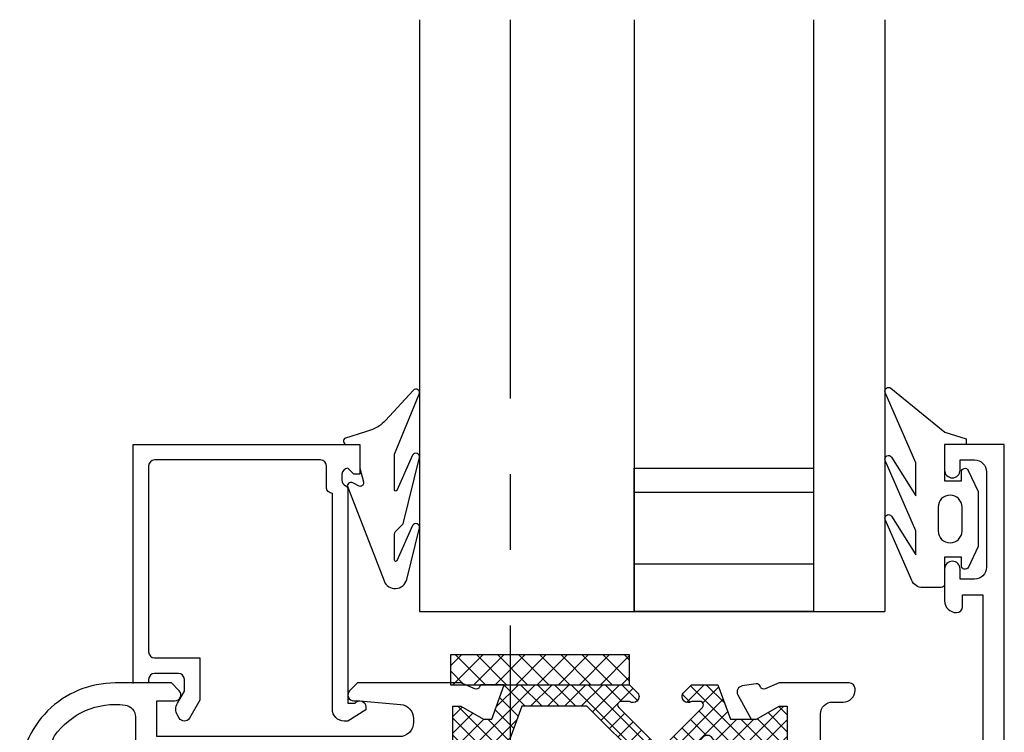
# Model space of a CAD drawing. Units: millimetres. Extents: x -1752 to 2225, y -7383 to -1431.
# Drawn here: x 1837 to 1919, y -4586 to -4526 of the extents above; entities that cross this region are included whole.
import ezdxf

# ---------------------------------------------------------------- set-up
doc = ezdxf.new("R2010")
doc.units = ezdxf.units.MM
doc.linetypes.add('CENTER', pattern=[50.800000000000004, 31.75, -6.35, 6.35, -6.35])
for name, color, linetype in [('a4pursom1', 7, 'Continuous'), ('A4PURSOM2', 3, 'Continuous'), ('A4PURSOM3', 4, 'Continuous'), ('A9PURSONODE1', 2, 'Continuous'), ('Det merkkinnät', 7, 'Continuous'), ('Täyttö katkot', 2, 'Continuous')]:
    doc.layers.add(name, color=color, linetype=linetype)
pattern_1 = [(45, (-187.0204654434892, -495.4765070594773), (-0.7071067811865475, 0.7071067811865476), []), (135, (-187.0204654434892, -495.4765070594773), (-0.7071067811865476, -0.7071067811865475), [])]

# ---------------------------------------------------------------- blocks, each defined once
blk = doc.blocks.new('PX2')
at = {"layer": 'A4PURSOM2'}
for points in [[(-11.39929929723756, 2.756150691395187), (-6.304551605388264, 4.975046189594226, -0.9262120724217667), (-6.024414198781376, 4.446447950939615), (-9.260390383238894, 2.39999999999997), (-7.255504665019163, 2.399999999999945), (-1.3430087221102, 4.975046189594226, -0.9262120724217657), (-1.062871315503312, 4.446447950939615), (-4.298847499960864, 2.399999999999949), (-1.545049633496305, 2.399999999999949), (4.367446309412648, 4.975046189594226, -0.786602158831235), (4.719652301466209, 4.510308912603211), (1.019913950888906, -0.0227408521467396), (0.4575403298516676, -1.800000000000011), (0, -1.800000000000011), (0, 0), (-3.049999999999983, 0), (-3.049999999999983, -1.400000000000006), (-2.300000000000024, -1.400000000000006, -0.8026648632480171), (-2.173267447967184, -1.971917009867435), (-3.949999999999989, -2.80000000000004), (-7.949999999999989, -2.80000000000004), (-8.549999999999955, -2.800000000000068), (-10.28583131672838, -1.990979877361639, -0.8026578274928922), (-10.15487499129304, -1.400000000000005), (-9.449999999999989, -1.400000000000006), (-9.449999999999989, 0), (-11.69999999999999, 0, -0.4142135623730948), (-12, 0.3000000000000113), (-12, 1.839330059414432, -0.2984247342208209)], [(-4.254093151714926, -0.4576154449131309), (-4.254093151714926, -0.4574154449131242, 0.414213562373095), (-5.253993151714923, 0.542484555086844), (-7.254193151714929, 0.542484555086844, 0.4142135623730948), (-8.254093151714926, -0.4574154449131527), (-8.254093151714926, -0.4576154449131593, 0.4142135623730948), (-7.254193151714929, -1.457515444913156), (-5.253993151714923, -1.457515444913156, 0.4142135623730948)]]:
    blk.add_lwpolyline(points, format="xyb", close=True, dxfattribs=at)
blk = doc.blocks.new('IT511u')
at = {"layer": 'A4PURSOM2'}
h = blk.add_hatch(dxfattribs=at)
h.set_pattern_fill('ANSI31', color=2, scale=0.5, angle=180, style=0)
h.set_pattern_definition([(44.99999999999999, (30.99999999999937, 77.49999999999912), (1.122532015133644, -1.122532015133644), [])])
edge = h.paths.add_edge_path()
edge.add_line((2.073893311365282, 4.499691869856917), (4.120908770800384, 4.498096844258527))
edge.add_ellipse((4.120519173079799, 3.998096996044922), major_axis=(-0.3535533905932945, -0.3535533905932944), ratio=0.999999999999974, start_angle=53.02274794738412, end_angle=224.9553553852884, ccw=False)
edge.add_line((4.190302299442465, 3.502990628407559), (2.672334920482911, 3.289039614354181))
edge.add_ellipse((4.17031543287527, -19.46843757239213), major_axis=(16.12679003274904, -16.12679003274904), ratio=0.9999999999999962, start_angle=131.2613407291884, end_angle=138.7659853302688, ccw=False)
edge.add_ellipse((5.592236439660894, 2.291879608373705), major_axis=(-0.7071067811865485, -0.7071067811865482), ratio=0.9999999999999265, start_angle=178.9536497222901, end_angle=221.2613407291891, ccw=False)
edge.add_ellipse((4.872334920482729, 1.597803385841274), major_axis=(1.41421356237321, -1.414213562373211), ratio=0.9999999999998992, start_angle=45.00000000000051, end_angle=88.95364972229129, ccw=False)
edge.add_line((6.872334920482729, 1.597803385841189), (6.872334920482729, 0.3371539116276665))
edge.add_ellipse((6.472334920482751, 0.3371539116276381), major_axis=(-0.2828427124747093, -0.2828427124747092), ratio=0.9999999999995135, start_angle=77.55398927657922, end_angle=134.9999999999901, ccw=False)
edge.add_line((6.687572556304588, 2.842170943040401e-14), (6.256302625392493, 2.842170943040401e-14))
edge.add_line((6.256302625392493, 2.842170943040401e-14), (5.672334920482911, 0.3371539116276381))
edge.add_line((5.672334920482911, 0.3371539116276381), (5.672334920482911, 1.614489284401827))
edge.add_ellipse((5.172334920482911, 1.614489284401827), major_axis=(0.353553390593311, -0.3535533905933111), ratio=0.99999999999979, start_angle=45.00000000000601, end_angle=132.2789206061779)
edge.add_ellipse((4.170315432875157, -19.46843757239219), major_axis=(-15.2782618953262, -15.27826189532619), ratio=0.9999999999999999, start_angle=222.2789206061775, end_angle=231.5235826940161)
edge.add_ellipse((1.772334920482763, 1.501625311744789), major_axis=(0.353553390593253, -0.3535533905932531), ratio=0.9999999999999813, start_angle=141.523582694012, end_angle=225.0000000000006)
edge.add_line((1.27233492048282, 1.501625311744789), (1.27233492048282, 0.3371539116276665))
edge.add_line((1.27233492048282, 0.3371539116276665), (0.6883672155731801, 2.842170943040401e-14))
edge.add_line((0.6883672155731801, 2.842170943040401e-14), (0.2570972846609152, 2.842170943040401e-14))
edge.add_ellipse((0.4723349204828082, 0.3371539116277233), major_axis=(-0.2828427124746732, -0.2828427124746731), ratio=0.9999999999997322, start_angle=315.0000000000005, end_angle=372.44601072342965, ccw=False)
edge.add_line((0.07233492048277412, 0.3371539116276665), (0.07233492048277412, 2.499692477002526))
edge.add_ellipse((2.072334920482774, 2.499692477002554), major_axis=(1.414213562373108, -1.414213562373108), ratio=0.9999999999999907, start_angle=134.9553553852824, end_angle=225.0000000000011, ccw=False)
at = {"layer": 'A4PURSOM2', "color": 3}
for points in [[(0.07233492048277412, 2.499692477002526), (0.07233492048277412, 0.3371539116276665, 0.5773502691896214), (0.6723349204829105, -0.00925624988610707), (1.27233492048282, 0.3371539116276665), (1.27233492048282, 1.501625311744789, -0.3812451330378644), (1.71552884346869, 1.998387900527661, -0.04035933998284907), (5.19607189244266, 2.113925522736793, -0.4003709643372292), (5.672334920482911, 1.614489284401827), (5.672334920482911, 0.3371539116276381), (6.27233492048282, -0.00925624988610707, 0.5773502691896281), (6.872334920482729, 0.3371539116276665), (6.872334920482729, 1.597803385841189, 0.1941704347233604), (6.312137958839116, 2.985955830906136, 0.1867280642081994), (5.657442058337153, 3.289751457507151, 0.03275689804042842), (2.672334920482911, 3.289039614354181), (4.190302299442465, 3.502990628407559, 0.9319654752132118), (4.120908770800384, 4.498096844258527), (2.073893311365282, 4.499691869856917, 0.4144418018762167)], [(4.872334920482729, 0.3371539116276665), (4.872334920482729, -1.262846088372328), (5.122334920482729, -1.262846088372328, -0.6480957457935412), (5.308737643298002, -1.679441481247096), (4.072334920482831, -3.062846088372339), (2.872334920482842, -3.062846088372339), (1.635932197667728, -1.679441481247096, -0.6480957457935476), (1.822334920482774, -1.262846088372328), (2.072334920482774, -1.262846088372328), (2.072334920482774, 0.3371539116276665), (1.27233492048282, 0.3371539116276665), (1.27233492048282, 1.237153911627672), (5.672334920482911, 1.237153911627701), (5.672334920482911, 0.3371539116276665)]]:
    blk.add_lwpolyline(points, format="xyb", close=True, dxfattribs=at)
blk.add_lwpolyline([(2.872334920482729, -0.06284608837228234), (2.872334920482729, -2.162846088372333), (4.072334920482774, -2.162846088372333), (4.072334920482774, -0.0628460883723676)], close=True, dxfattribs=at)
blk = doc.blocks.new('730328')
at = {"layer": 'Täyttö katkot'}
h = blk.add_hatch(dxfattribs=at)
h.set_pattern_fill('_USER', color=256, angle=45, style=0, double=1, pattern_type=0)
h.set_pattern_definition(pattern_1)
edge = h.paths.add_edge_path()
edge.add_line((-42.25339155545407, 11.95101074910428), (-43.63474411167539, 11.95101074910599))
edge.add_line((-43.63474411167539, 11.95101074910599), (-45.53999999999945, 10.85101074910494))
edge.add_line((-45.53999999999945, 10.85101074910494), (-46.19999999999993, 10.85101074910347))
edge.add_line((-46.19999999999993, 10.85101074910347), (-46.19999999999879, 15.05101074910488))
edge.add_line((-46.19999999999879, 15.05101074910488), (-45.53999999999965, 15.05101074910613))
edge.add_line((-45.53999999999965, 15.05101074910613), (-43.63514166332419, 13.9521025519939))
edge.add_line((-43.63514166332419, 13.9521025519939), (-42.95320170990883, 13.9521025519939))
edge.add_line((-42.95320170990883, 13.9521025519939), (-41.89636029765671, 16.85575046810266))
edge.add_line((-41.89636029765671, 16.85575046810266), (-31.39836948830552, 16.85575046810368))
edge.add_line((-31.39836948830552, 16.85575046810368), (-30.75192287889877, 16.2093038586969))
edge.add_arc((-31.10547626949203, 15.85575046810371), 0.4999999999999287, -1.213038558489643e-10, 44.99999999999369, ccw=False)
edge.add_arc((-31.10547626949256, 15.85575046810311), 0.5000000000004547, 269.9999999999479, 359.9999999999479, ccw=False)
edge.add_arc((-31.10547626949172, 15.85575046809526), 0.4999999999926068, 241.0449756278137, 269.9999999998518, ccw=False)
edge.add_arc((-31.4927746041129, 15.15575046810011), 0.300000000003365, 61.04497562816261, 90.00000000020016)
edge.add_line((-31.49277460411395, 15.45575046810347), (-32.09722175008574, 15.45575046810393))
edge.add_arc((-32.09722175008528, 15.1557504681042), 0.2999999999997272, 90.00000000008686, 180.0000000000869)
edge.add_arc((-32.0972217500851, 15.15575046810327), 0.2999999999999048, 179.9999999999094, 224.9999998983971)
edge.add_line((-32.30935378481718, 14.94361843412355), (-29.51674610971122, 12.15101074910638))
edge.add_line((-29.51674610971122, 12.15101074910638), (-28.09420642927734, 12.15101074910308))
edge.add_line((-28.09420642927734, 12.15101074910308), (-25.30159875416757, 14.94361843412355))
edge.add_arc((-25.51373078890008, 15.15575046810217), 0.2999999999994367, 315.0000001018113, 360.0000000003012)
edge.add_arc((-25.51373078890015, 15.15575046810397), 0.2999999999994998, 359.9999999999566, 449.9999999999566)
edge.add_line((-25.51373078889992, 15.45575046810347), (-26.11817793487171, 15.45575046810393))
edge.add_arc((-26.11817793487185, 15.15575046810409), 0.2999999999998408, 89.99999999997353, 118.9550243720113)
edge.add_arc((-26.50547626949303, 15.85575046809924), 0.4999999999961313, 270.000000000044, 298.955024372082, ccw=False)
edge.add_arc((-26.50547626949287, 15.85575046810288), 0.4999999999997726, 180.0000000000261, 270.00000000002603, ccw=False)
edge.add_arc((-26.505476269493, 15.85575046809974), 0.4999999999996483, 134.9999999995509, 179.9999999996658, ccw=False)
edge.add_line((-26.85902966008325, 16.20930385869553), (-26.21258305068218, 16.855750468103))
edge.add_line((-26.21258305068218, 16.855750468103), (-23.99949625188069, 16.85575046810368))
edge.add_line((-23.99949625188069, 16.85575046810368), (-22.94670518220053, 13.9510107491061))
edge.add_line((-22.94670518220053, 13.9510107491061), (-20.76525588832527, 13.95101074910554))
edge.add_line((-20.76525588832527, 13.95101074910554), (-18.85999999999785, 15.05101074910624))
edge.add_line((-18.85999999999785, 15.05101074910624), (-18.19999999999891, 15.05101074910453))
edge.add_line((-18.19999999999891, 15.05101074910453), (-18.19999999999891, 10.85101074910165))
edge.add_line((-18.19999999999891, 10.85101074910165), (-18.86000000000269, 10.85101074910619))
edge.add_line((-18.86000000000269, 10.85101074910619), (-20.76525588832277, 11.95101074910554))
edge.add_line((-20.76525588832277, 11.95101074910554), (-23.64660672572973, 11.95101074910565))
edge.add_arc((-23.64660672572992, 12.95101074910531), 0.9999999999996589, 214.2711327843261, 270.0000000000112, ccw=False)
edge.add_arc((-24.88617989045083, 12.10634610008401), 0.5000000000011648, 34.27113278435584, 135.0000001017307)
edge.add_line((-25.23973328167267, 12.45989949005036), (-27.34862201513209, 10.35101074910528))
edge.add_line((-27.34862201513209, 10.35101074910528), (-30.26233052385288, 10.35101074910528))
edge.add_line((-30.26233052385288, 10.35101074910528), (-34.96707022615479, 15.05575046810338))
edge.add_line((-34.96707022615479, 15.05575046810338), (-40.42812969470233, 15.05575046810338))
edge.add_line((-40.42812969470233, 15.05575046810338), (-41.31369893466763, 12.60899060577924))
edge.add_arc((-42.25339155545368, 12.95101074910417), 0.9999999999998835, 269.9999999999776, 340.0000000000428, ccw=False)
h = blk.add_hatch(dxfattribs=at)
h.set_pattern_fill('_USER', color=256, angle=45, style=0, double=1, pattern_type=0)
h.set_pattern_definition(pattern_1)
h.paths.add_polyline_path([(-17.19999999999888, 1.460676384915701), (-17.85999999999527, 1.460676384915644), (-19.50544826718559, 0.5106763849158824), (-19.699999999998, 0.5106763849158824), (-28.19999999999527, 0.5106763849157687), (-28.19999999999527, 8.960676384923886, 0.4142135623730951), (-28.69999999999527, 9.460676384923886, 0.4142135623730951), (-29.19999999999527, 8.960676384923886), (-29.19999999999527, 0.5106763849158824), (-41.69666666666581, 0.5106763849158824), (-41.6966666666649, 8.960676384923886, 0.4142135623730951), (-42.1966666666649, 9.460676384923886, 0.4142135623730618), (-42.6966666666649, 8.960676384923943), (-42.69666666666581, 0.5106763849158824), (-48.89455173280842, 0.5106763849158824), (-50.53999999999908, 1.460676384915757), (-51.21256686710785, 1.460676384915701), (-51.21256686710782, -2.739323615084118), (-50.53999999999911, -2.739323615084174), (-48.89455173280933, -1.789323615084299), (-48.10390959631729, -1.789323615084299), (-47.94942762114533, -1.789323615084356), (-46.35601077377672, -4.339323615084481), (-46.35601077377669, -10.88932361508557, 0.4142135623730728), (-44.85601077377657, -12.38932361508557), (-32.27481343167983, -12.38932361508557, 0.02492232113520446), (-32.1255578531495, -12.38187940040052), (-26.05074442146633, -11.77439805723168, 0.3853135861200838), (-24.699999999998, -10.28184227191696), (-24.69999999999709, -5.339323615083572, -0.4142135623732364), (-23.69999999999649, -4.339323615083572), (-22.04398922621843, -4.339323615084425), (-20.45057237884976, -1.789323615084356), (-19.50544826718567, -1.789323615084356), (-17.85999999999981, -2.739323615084174), (-17.19999999999982, -2.739323615084118)])
h.paths.add_polyline_path([(-24.6214683800018, -0.4893236150841744), (-22.64610697949774, -0.7276007333397274, -0.5493112624750958), (-21.91781535357404, -2.250323295228895), (-22.59829827767098, -3.339323615083572), (-23.69999999999618, -3.339323615083572, 0.4142135623730658), (-25.69999999999618, -5.339323615083572), (-25.699999999998, -10.28184227191684, -0.3853135861200473), (-26.15024814048684, -10.77936086702209), (-32.24987562112017, -11.38932361508552), (-33.79999999999748, -11.38932361508563), (-33.79999999999745, -0.4893236150841744)], flags=16)
h.paths.add_polyline_path([(-34.59999999999764, -0.4893236150840607), (-34.59999999999764, -11.38932361508557), (-44.85601077377669, -11.38932361508557, -0.414213562372995), (-45.35601077377669, -10.88932361508557), (-45.3560107737776, -4.052578229322876), (-46.49148242694537, -2.235443736012144, -0.5519078710321111), (-45.75527431556566, -0.7117982429793983), (-43.77853161999377, -0.4893236150841744)], flags=16)
at = {"layer": 'a4pursom1'}
for points in [[(-3.599999999999137, 11.99999999999966), (-3.600000000000653, 9.50000000000049), (-14.39999999999782, 9.499999999999659, -0.4142135623731616), (-15.39999999999782, 10.49999999999989), (-15.39999999999691, 14.4000000000002, -0.414213562373095), (-14.39999999999691, 15.4000000000002), (-13.5006448846907, 15.39999999999975, 0.414213562373095), (-12.5006448846907, 16.39999999999975), (-12.5006448846907, 16.49999999999943, 0.414213562373095), (-13.0006448846907, 16.99999999999943), (-18.868903725027, 17.00000000000011), (-20.03550860304131, 16.50085100222066, -0.4142135623746252), (-20.42933372379866, 16.65865396246215), (-20.46297325630167, 16.73727586271127, 0.3394542588632019), (-20.7813913204227, 16.91622420252804), (-21.95808468583436, 16.74740695496314, 0.5205670505517527), (-22.32787654888489, 16.01647327145781), (-21.22203839720905, 13.95101074910565), (-20.76525588832527, 13.95101074910554), (-18.85999999999785, 15.05101074910624), (-18.19999999999891, 15.05101074910453), (-18.19999999999891, 10.85101074910165), (-18.86000000000269, 10.85101074910619), (-20.69999999999891, 11.91333524441546), (-20.69999999999894, 10.04944464854469), (-17.69979343101235, 8.317274587371287), (-17.69979343100991, 3.405375146459107), (-19.699999999998, 2.250555351456285), (-19.699999999998, 0.5106763849158824), (-19.50544826718578, 0.5106763849158824), (-17.85999999999513, 1.460676384915701), (-17.19999999999891, 1.460676384915701), (-17.19999999999982, -2.739323615084118), (-17.85999999999967, -2.739323615084118), (-19.50544826718578, -1.789323615084299), (-20.2960904036787, -1.789323615084299), (-21.3278765488858, -3.716473271455811, 0.5205670505517529), (-20.95808468583527, -4.447406954962275), (-19.7813913204227, -4.616224202526951, 0.339454258863185), (-19.46297325630258, -4.437275862709726), (-19.42933372379866, -4.35865396246038, -0.4142135623746253), (-19.03550860304131, -4.200851002219792), (-17.86890372502504, -4.699999999999648), (-16.27747875787429, -4.700000000000273), (-15.58182457197836, -5.522815731081323, 0.6988231412791676), (-14.69999999999982, -5.200000000000159), (-14.69999999999467, -0.999999999997442), (-11.71951195777456, -0.9999999999985221), (-11.19989671550502, -0.6999999999985675), (-10.68028147323457, -0.9999999999987494), (-7.69999999999726, -0.9999999999999432), (-7.699999999999818, -2.749999999999886, 0.9999999999999999), (-6.199999999999818, -2.749999999999886), (-6.199999999985266, 6.500000000001933, -0.4142135623726289), (-5.199999999985266, 7.500000000000341), (-1.799999999996942, 7.500000000000057), (-0.9670264952437719, 5.321432778091435, 0.8322500316625653), (0, 5.499999999999886), (9.379164112033322e-13, 36.99999999999989), (-5.00064488469161, 36.99999999999989), (-5.00064488469161, 34.84998999999959, 0.414213562373095), (-4.350654884691721, 34.1999999999997), (-4.350634884690407, 34.1999999999997, 0.4142135623733), (-3.700644884690519, 34.84999000000005), (-3.70064488469049, 35.6999999999997), (-2.50064488469161, 35.6999999999997, -0.414213562373095), (-1.50064488469161, 34.6999999999997), (-1.50064488469161, 26.69999999999993, -0.414213562373095), (-2.50064488469161, 25.69999999999993), (-3.700644884690519, 25.69999999999993), (-3.700644884690519, 26.55001000000004, 0.414213562373095), (-4.350634884690407, 27.19999999999993), (-4.350654884691721, 27.19999999999993, 0.414213562373095), (-5.00064488469161, 26.55001000000004), (-5.00064488469161, 25.38999999999953), (-5.00064488469161, 25.39999999999975), (-5.00064488469161, 24.39999999999975), (-5.00064488469161, 23.89999999999975, 0.414213562373095), (-4.000644884689791, 22.89999999999975), (-4.000644884689791, 22.89999999999975, 0.414213562373095), (-3.500644884689791, 23.39999999999975), (-3.500644884689791, 24.39999999999975), (-1.799999999998334, 24.39999999999975), (-1.799999999999162, 11.99999999999966), (-3.599999999999149, 11.99999999999966)], [(-77.49999999999909, -30.99999999999937), (-77.49999999999909, -29.39999999999884, 0.9999999999999999), (-78.699999999998, -29.39999999999884), (-78.69999999999801, -29.79999999999916), (-79.99999999999818, -29.79999999999916, -0.414213562373095), (-80.99999999999818, -28.79999999999916), (-80.99999999999818, -26.1999999999997, -0.414213562373095), (-79.99999999999818, -25.1999999999997), (-78.69999999999801, -25.1999999999997), (-78.699999999998, -25.60000000000002, 0.9999999999999999), (-77.49999999999909, -25.60000000000002), (-77.49999999999908, -23.99999999999949), (-80.699999999998, -23.99999999999915), (-80.699999999998, -10.00000000000057, -0.4142135623730284), (-79.699999999998, -9.000000000000568), (-74.99999999999909, -8.999999999999488), (-74.99999999999909, -12.49999999999943, 0.414213562373095), (-73.99999999999909, -13.49999999999943), (-70.49999999999909, -13.49999999999943), (-70.49999999999909, -11.99999999999943), (-72.99999999999908, -11.99999999999943), (-72.9999999999991, -8.99999999999875), (-52.99999999999909, -9.000000000000227), (-52.99999999999909, -11.99999999999949), (-55.49999999999909, -11.99999999999943), (-55.49999999999909, -13.49999999999943), (-51.69999999999891, -13.49999999999943, 0.414213562373095), (-51.19999999999891, -12.99999999999943), (-51.19999999999891, -4.69999999999834), (-50.53109627496883, -4.699999999998795), (-49.36449139695469, -4.200851002219792, -0.4142135623746253), (-48.97066627619733, -4.35865396246038), (-48.93702674369342, -4.437275862709726, 0.339454258863185), (-48.6186086795733, -4.616224202526951), (-47.44191531416072, -4.447406954962275, 0.5205670505517529), (-47.0721234511102, -3.716473271455811), (-48.10390959631729, -1.789323615084299), (-48.8945517328093, -1.789323615084299), (-50.53999999999905, -2.739323615084118), (-51.21256686710785, -2.739323615084118), (-51.21256686710785, 1.460676384915701), (-50.53999999999905, 1.460676384915701), (-48.8945517328084, 0.5106763849158824), (-48.69999999999939, 0.5106763849158824), (-48.69999999999732, 2.250555351455716), (-51.19999999999891, 3.693931016885585), (-51.199999999998, 9.105949720457716, -0.4142135623730284), (-50.199999999998, 10.10594972045749), (-49.00403270210245, 10.10594972045749, -0.3419987131196225), (-48.0357868655492, 9.35594972045817, 0.3419987131192948), (-47.06754102899959, 8.605949720457033), (-46.20020656898183, 8.605949720457772), (-43.69999999999797, 10.04944464854566), (-43.699999999998, 11.91333524441666), (-45.53999999999945, 10.85101074910494), (-46.19999999999993, 10.85101074910347), (-46.19999999999879, 15.05101074910488), (-45.53999999999965, 15.05101074910613), (-43.63514166332419, 13.9521025519939), (-42.95320170990883, 13.9521025519939), (-41.89636029765671, 16.85575046810266), (-43.88633564711628, 16.85575046810266), (-43.97066627619915, 16.6586539624617, -0.4142135623746252), (-44.36449139695651, 16.50085100222111), (-45.53109627497088, 17.00000000000011), (-54.20710653684992, 17.00000000000057), (-54.85355353684918, 16.35355300000049, 0.6681789999998134), (-54.49999953684983, 15.50000000000057), (-53.99999999999818, 15.50000000000057), (-50.59158697558541, 15.20180249975067, -0.3888787318534176), (-49.49617386688351, 14.00636886203836), (-49.49617386688351, 13.70000000000084, -0.4142135623727623), (-50.69617386688333, 12.5000000000008), (-70.99999999999818, 12.50000000000057), (-70.99999999999818, 15.50000000000057), (-69.50000046314653, 15.50000000000057, 0.6681790000004709), (-69.14644646314628, 16.35355300000049), (-69.79289346314636, 17.00000000000057), (-74.49999999999818, 17.0000000000008, 0.41421356237312), (-82.49999999999909, 9.000000000000796), (-82.49999999999818, -28.99999999999943, 0.414213562373095), (-80.49999999999818, -30.99999999999943)], [(-42.25339155545407, 11.95101074910428), (-43.63474411167539, 11.95101074910599), (-45.53999999999945, 10.85101074910494), (-46.19999999999993, 10.85101074910347), (-46.19999999999879, 15.05101074910488), (-45.53999999999965, 15.05101074910613), (-43.63514166332419, 13.9521025519939), (-42.95320170990883, 13.9521025519939), (-41.89636029765671, 16.85575046810266), (-31.39836948830552, 16.85575046810368), (-30.75192287889877, 16.2093038586969, -0.1989123673801795), (-30.6054762694921, 15.85575046810266, -0.414213562373095), (-31.10547626949301, 15.35575046810266, -0.1270166537933736), (-31.34753772862859, 15.41825046810311, 0.1270166537933714), (-31.49277460411395, 15.45575046810347), (-32.09722175008574, 15.45575046810393, 0.414213562373095), (-32.39722175008501, 15.15575046810375, 0.1989123669192014), (-32.30935378481718, 14.94361843412355), (-29.51674610971122, 12.15101074910638), (-28.09420642927734, 12.15101074910308), (-25.30159875416757, 14.94361843412355, 0.1989123669192114), (-25.21373078890065, 15.15575046810375, 0.414213562373095), (-25.51373078889992, 15.45575046810347), (-26.11817793487171, 15.45575046810393, 0.127016653793372), (-26.26341481035524, 15.41825046810357, -0.1270166537933731), (-26.50547626949265, 15.35575046810311, -0.414213562373095), (-27.00547626949265, 15.85575046810266, -0.1989123673801795), (-26.85902966008325, 16.20930385869553), (-26.21258305068218, 16.855750468103), (-23.99949625188069, 16.85575046810368), (-22.94670518220053, 13.9510107491061), (-20.76525588832527, 13.95101074910554), (-18.85999999999785, 15.05101074910624), (-18.19999999999891, 15.05101074910453), (-18.19999999999891, 10.85101074910165), (-18.86000000000269, 10.85101074910619), (-20.76525588832277, 11.95101074910554), (-23.64660672572973, 11.95101074910565, -0.2480717898155693), (-24.47298883554322, 12.38790098309175, 0.4701852351407916), (-25.23973328167267, 12.45989949005036), (-27.34862201513209, 10.35101074910528), (-30.26233052385288, 10.35101074910528), (-34.96707022615479, 15.05575046810338), (-40.42812969470233, 15.05575046810338), (-41.31369893466763, 12.60899060577924, -0.3152987888792966)], [(-78.84644660940467, 10.65355339059386), (-79.4673918704666, 11.2744986516567, -0.3639043042169907), (-79.57957068345695, 12.55499109306368, -0.2808506293061808), (-73.66538461537857, 15.14356713633867, -0.3751962976434524), (-72.79999999999745, 14.15266921110936), (-72.79999999999643, 9.800000000001035), (-71.37819522171834, 9.80000000000041), (-71.07310772235387, 10.70000000000061), (-55.1395811767039, 10.70000000000033), (-54.83449367733965, 9.800000000000807), (-53.00020656898414, 9.800000000000239), (-53.00020656898414, -7.199999999999477), (-80.699999999999, -7.199999999999307), (-80.69999999999794, 9.800000000000978), (-79.199999999998, 9.800000000000523, 0.6681786379192873)], [(-28.19999999999527, 8.960676384923886, 0.414213562373095), (-28.69999999999527, 9.460676384923886, 0.414213562373095), (-29.19999999999527, 8.960676384923886), (-29.19999999999527, 0.5106763849158824), (-41.69666666666581, 0.5106763849158824), (-41.6966666666649, 8.960676384923886, 0.414213562373095), (-42.1966666666649, 9.460676384923886, 0.414213562373095), (-42.6966666666649, 8.960676384923886), (-42.69666666666581, 0.5106763849158824), (-48.8945517328084, 0.5106763849158824), (-50.53999999999905, 1.460676384915701), (-51.21256686710785, 1.460676384915701), (-51.21256686710785, -2.739323615084118), (-50.53999999999905, -2.739323615084118), (-48.8945517328093, -1.789323615084299), (-47.94942762114533, -1.789323615084299), (-46.35601077377669, -4.339323615084481), (-46.35601077377669, -10.88932361508557, 0.4142135623730506), (-44.85601077377669, -12.38932361508557), (-32.27481343167983, -12.38932361508557, 0.02492232113542818), (-32.12555785314817, -12.38187940040041), (-26.05074442146633, -11.77439805723168, 0.3853135861201056), (-24.699999999998, -10.28184227191684), (-24.69999999999709, -5.339323615083572, -0.4142135623730617), (-23.69999999999709, -4.339323615083572), (-22.0439892262184, -4.339323615084481), (-20.45057237884976, -1.789323615084299), (-19.50544826718578, -1.789323615084299), (-17.85999999999967, -2.739323615084118), (-17.19999999999982, -2.739323615084118), (-17.19999999999891, 1.460676384915701), (-17.85999999999513, 1.460676384915701), (-19.50544826718578, 0.5106763849158824), (-28.19999999999527, 0.5106763849158824)], [(-43.77853161999337, -0.4893236150841176), (-45.75527431556566, -0.7117982429793983, 0.5519078710321111), (-46.49148242694537, -2.235443736012144), (-45.3560107737776, -4.052578229322876), (-45.35601077377669, -10.88932361508557, 0.4142135623729951), (-44.85601077377669, -11.38932361508557), (-34.59999999999764, -11.38932361508557), (-34.59999999999764, -0.4893236150841176)], [(-25.69999999999618, -5.339323615083572, -0.4142135623730659), (-23.69999999999618, -3.339323615083572), (-22.59829827767092, -3.339323615083515), (-21.91781535357404, -2.250323295228895, 0.5493112624750958), (-22.64610697949774, -0.7276007333397274), (-24.62146838000172, -0.4893236150841176), (-33.79999999999745, -0.4893236150841176), (-33.79999999999745, -11.38932361508557), (-32.24987562111983, -11.38932361508557), (-26.15024814048684, -10.77936086702209, 0.3853135861200473), (-25.699999999998, -10.28184227191684)]]:
    blk.add_lwpolyline(points, format="xyb", close=True, dxfattribs=at)
blk.add_lwpolyline([(-15.39979343099233, 0.6000000000030923), (-7.799793431006691, 0.6000000000003638), (-7.799793431016298, 7.900000000000659), (-15.39979343101865, 7.900000000002478)], close=True, dxfattribs=at)
at = {"layer": 'A9PURSONODE1'}
blk.add_point((-72.99999999999909, 17.00000000000072), dxfattribs=at)
at = {"layer": 'a4pursom1', "xscale": -1, "rotation": 270}
blk.add_blockref('IT511u', (-77.49999999999909, -30.99999999999937), dxfattribs=at)
blk = doc.blocks.new('3328')
at = {"layer": 'a4pursom1'}
blk.add_lwpolyline([(2.600000000000001, -1.3, 0.414213562373095), (2.100000000000001, -1.8), (2.100000000000001, -5.6), (-1.448347451714156, -5.599999999999999), (-2.950859044885924, -4.728543275960376, -0.2674173791456541), (-3.199999999999999, -4.296027681329474), (-3.199999999999999, -4.296025403784439, -0.2679491924311226), (-2.949999999999999, -3.86301270189222), (-2.701146708119001, -3.719337186836007, -0.2684811471668888), (-1.699428618347156, -3.720331401358643), (-0.6999999999999993, -4.3), (0.3000000000000007, -4.3, 0.414213562373095), (0.8000000000000007, -3.8), (0.8000000000000007, -1.8, 0.414213562373095), (0.3000000000000007, -1.3), (0, -1.3), (0, 0), (20, 0), (19.99999999999999, -19), (17.49999999999999, -19), (17.5, -18.5), (17.99999999999999, -18), (17.99999999999999, -18, 0.414213562373095), (17.49999999999999, -17.5), (16.99999999999999, -17.5, 0.3056146845806996), (16.53648759455651, -17.8125, -0.305614684580698), (16.25838015129044, -18), (-1.700000000000003, -18), (-1.700000000000003, -18.6, -0.7207592200561265), (-2, -19.5), (-2.262695972136008, -19.5), (-3.200000000000003, -18), (-3.200000000000003, -17.7, -0.414213562373095), (-2.200000000000003, -16.7), (15.89999999999999, -16.7, -0.414213562373095), (16.39999999999999, -16.2), (18.19999999999999, -16.2, 0.414213562373094), (18.69999999999999, -15.7), (18.7, -1.8, 0.414213562373095), (18.2, -1.3)], format="xyb", close=True, dxfattribs=at)
blk = doc.blocks.new('PX5')
at = {"layer": 'A4PURSOM2'}
blk.add_lwpolyline([(0.8140012038356588, 3.93985576391384), (0.8140012038356588, 2.89999999999992), (-1.185998796164341, 2.89999999999992), (-2.325098846960259, 2.593743178287667, -0.417427805403996), (-2.693538518023189, 2.808743788240093), (-2.717004018208144, 2.899999999999949), (-2.403610854177089, 3.47493527334538, 0.3525462472287226), (-2.47053856407085, 3.84522263802009), (-2.618003871795693, 3.973027989821844), (-10.63169557477149, 0.8745313218557795, 0.7336263173433164), (-10.50963062320641, -1.029302924433823), (-6.186443669760353, -2.091337812249879, 0.9113674603517726), (-5.990837900709825, -1.526842256748456), (-8.932582761788048, -0.1910525810839006, -0.8067406354647071), (-8.891237538630298, -2.531308496145357e-14), (-6.70103957984827, 0, -0.1989123673796615), (-6.48890754549231, -0.08786796564402266), (-5.850080261019204, -0.7266952501171513), (-0.2950792074650952, -2.09133781224988, 0.9113674603517729), (-0.09947343841456802, -1.526842256748454), (-3.041218299492849, -0.1910525810838752, -0.8067406354647119), (-2.999873076335097, 0), (-1.241009725047306, 0), (0, 0), (5.031348659176866, -2.077295351222904, 0.8374335616109498), (5.349124031971874, -1.57937845944092), (2.817319382297041, 0.7535137870311557, -0.1267984010498081), (2.004164389312928, 2.01101040759061), (1.86691520352872, 2.422740852146717), (1.310259253100796, 4.18193054934531, 0.7395999640951941)], format="xyb", close=True, dxfattribs=at)
blk = doc.blocks.new('PYRO2')
at = {"layer": 'A4PURSOM2'}
h = blk.add_hatch(dxfattribs=at)
h.set_pattern_fill('ANSI37', color=2, scale=10, angle=90, style=0)
h.set_pattern_definition([(135, (-475.9140174269087, 3949.484797370262), (-0.8838834764831844, -0.8838834764831843), []), (225, (-475.9140174269087, 3949.484797370262), (0.8838834764831843, -0.8838834764831844), [])])
h.paths.add_polyline_path([(0, 1.13686837721616e-13), (-2.842170943040401e-14, -2.500000000000114), (15.00000000000003, -2.5), (15.00000000000003, 0)])
at = {"layer": 'A4PURSOM2', "color": 2}
blk.add_lwpolyline([(15, -2.5), (15, 0), (0, 0), (0, -2.5)], close=True, dxfattribs=at)
blk = doc.blocks.new('EI30lasi')
at = {"layer": 'A4PURSOM3'}
for p, q in [((3.999999999998181, -35.61058085169338), (3.999999999996362, 14.00391830396802)), ((4, 14.00391830396984), (43, 14.00391830396984)), ((42.99999999999818, -35.61058085169338), (42.99999999999636, 14.00391830396802))]:
    blk.add_line(p, q, dxfattribs=at)
at = {"layer": 'A4PURSOM3', "color": 2}
for p, q in [((22.00000000001091, -35.61058085169338), (22.00000000001091, 14.00391830396802)), ((36.99999999999454, -35.61058085169338), (36.99999999999272, 14.00391830396802)), ((22.00000000001091, 10.00391830396802), (36.99999999999272, 10.00391830396802)), ((22.00000000001091, 4.003918303968022), (36.99999999999272, 4.003918303968022))]:
    blk.add_line(p, q, dxfattribs=at)

msp = doc.modelspace()

# ---------------------------------------------------------------- linework, layer by layer
at = {"layer": 'a4pursom1', "color": 6, "linetype": 'CENTER'}
msp.add_lwpolyline([(1877.65734777649, -4526.182810400327), (1877.65734777649, -4744.777924812659)], dxfattribs=at)
at = {"layer": 'a4pursom1', "color": 2}
msp.add_lwpolyline([(1903.059676940058, -4563.79730955599), (1903.059676940058, -4575.79730955599), (1888.059676940058, -4575.79730955599), (1888.059676940058, -4563.79730955599)], close=True, dxfattribs=at)

# ---------------------------------------------------------------- block references
at = {"xscale": -1, "rotation": 180}
msp.add_blockref('EI30lasi', (1866.059676940038, -4561.79339125202), dxfattribs=at)
at = {"layer": 'a4pursom1', "rotation": 90}
for name, p in [('PX5', (1867.959676940041, -4562.611310759827)), ('3328', (1846.059676940044, -4581.797309555992))]:
    msp.add_blockref(name, p, dxfattribs=at)
at = {"layer": 'a4pursom1'}
msp.add_blockref('730328', (1919.059676940042, -4598.797309555994), dxfattribs=at)
at = {"layer": 'A4PURSOM2', "rotation": 90}
msp.add_blockref('PX2', (1914.059676940044, -4561.797309555994), dxfattribs=at)
at = {"layer": 'Det merkkinnät', "rotation": 180}
msp.add_blockref('PYRO2', (1887.661307451735, -4581.941559087891), dxfattribs=at)

doc.saveas('drawing.dxf')
